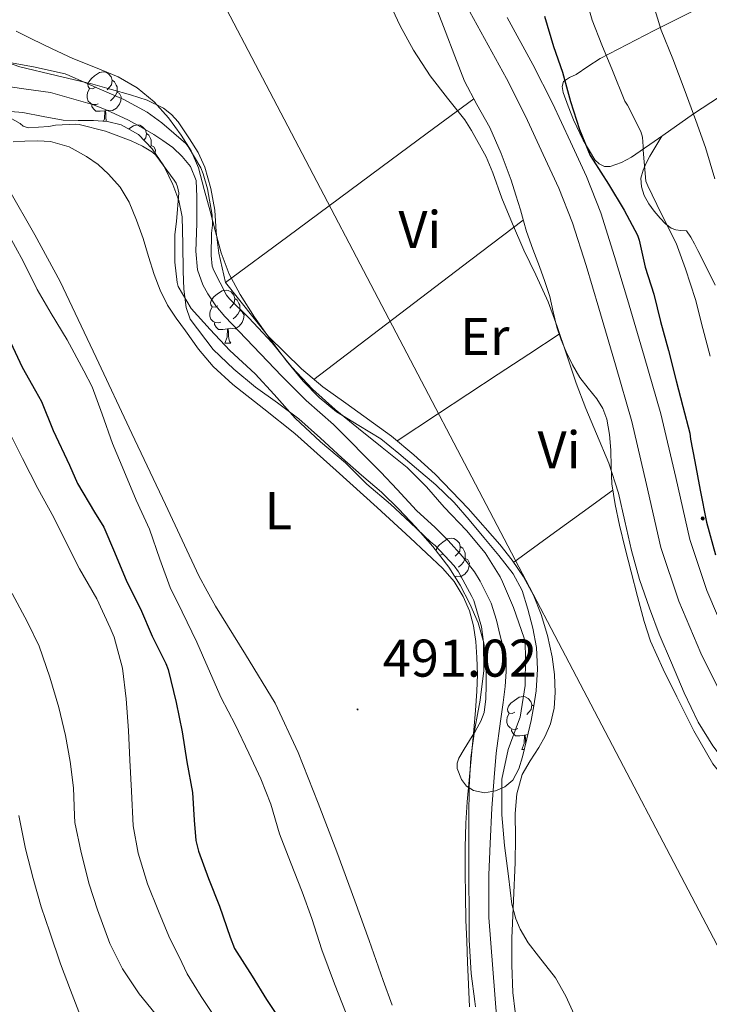
# Model space of a CAD drawing. Units: metres. Extents: x 555536 to 560015, y 4712067 to 4715074.
# Drawn here: x 557217 to 557347, y 4714241 to 4714427 of the extents above; entities that cross this region are included whole.
import ezdxf
from ezdxf.enums import TextEntityAlignment as Align

# ---------------------------------------------------------------- set-up
doc = ezdxf.new("R2010")
doc.units = ezdxf.units.M
doc.header["$MEASUREMENT"] = 0
doc.linetypes.add('TRAZOSX2', pattern=[1.5, 1, -0.5])
for name, color, linetype, lineweight in [('Carátula', 7, 'Continuous', 5), ('Level 11', 142, 'TRAZOSX2', 13), ('Level 21', 19, 'Continuous', 0), ('Level 33', 5, 'Continuous', 0), ('Level 35', 92, 'TRAZOSX2', 0), ('Level 36', 19, 'Continuous', 40), ('Level 37', 92, 'Continuous', 0), ('Level 4', 36, 'Continuous', 30), ('Level 41', 19, 'Continuous', 0), ('Level 5', 36, 'Continuous', 0), ('Level 54', 13, 'Continuous', 0), ('Level 7', 1, 'Continuous', 0)]:
    doc.layers.add(name, color=color, linetype=linetype, lineweight=lineweight)
doc.styles.add('Arial', font='ARIAL.TTF', dxfattribs={"height": 0.2})

# ---------------------------------------------------------------- blocks, each defined once
blk = doc.blocks.new('5HITCA')
at = {"layer": 'Carátula', "linetype": 'Continuous', "lineweight": 5}
h = blk.add_hatch(color=1, dxfattribs=at)
edge = h.paths.add_edge_path()
edge.add_arc((0, 0), 3.1, 0.0011, 360.0011)
at = {"layer": 'Carátula', "color": 250, "linetype": 'Continuous', "lineweight": 5}
blk.add_circle((0, 0, 0), 3.1, dxfattribs=at)
blk = doc.blocks.new('5PATER')
at = {"layer": 'Carátula', "linetype": 'Continuous', "lineweight": 5}
h = blk.add_hatch(color=250, dxfattribs=at)
edge = h.paths.add_edge_path()
edge.add_ellipse((0, 0), major_axis=(-1.33, -1.34), ratio=0.999422, start_angle=0, end_angle=360)

msp = doc.modelspace()

# ---------------------------------------------------------------- linework, layer by layer
at = {"layer": 'Level 11', "color": 142, "linetype": 'Continuous', "lineweight": 13}
msp.add_polyline3d([(557210.47, 4714414.64, 487.51), (557217.86, 4714413.58, 487.51), (557222.9, 4714412.93, 487.51), (557230.82, 4714410.64, 487.51), (557233.08, 4714409.78, 487.51), (557235.05, 4714408.86, 487.51), (557237.61, 4714407.66, 487.51), (557239.89, 4714406.4, 487.51), (557242.42, 4714404.98, 487.51), (557244.12, 4714403.84, 487.51), (557246.01, 4714402.54, 487.51), (557247.78, 4714400.8, 487.51), (557249.37, 4714398.9, 487.51), (557250.44, 4714396.26, 487.51), (557250.55, 4714393.17, 487.51), (557250.52, 4714388.14, 487.5), (557250.36, 4714382.94, 487.5), (557250.66, 4714379.41, 487.5), (557251.69, 4714376.58, 487.5), (557252.61, 4714374.91, 487.5), (557254.15, 4714372.64, 487.5), (557255.81, 4714370.58, 487.5), (557266.58, 4714359.3, 487.45), (557271.24, 4714354.72, 487.45), (557276.39, 4714350.22, 487.45), (557285.3, 4714341.2, 487.37), (557288.39, 4714337.94, 487.32), (557292.07, 4714333.98, 487.3), (557295.6, 4714330.74, 487.3), (557298.04, 4714328.26, 487.3), (557300.74, 4714325.25, 487.3), (557303, 4714322.35, 487.3), (557304.07, 4714320.61, 487.3), (557306.21, 4714316.48, 487.3), (557307.16, 4714313.23, 487.3), (557307.86, 4714310.27, 487.3), (557309.01, 4714306.1, 487.14), (557309.01, 4714303.57, 487.14), (557308.85, 4714300.74, 487.14), (557308.45, 4714297.68, 487.14), (557307.94, 4714294.14, 487.14), (557307.14, 4714288.1, 487.14), (557306.72, 4714283.55, 487.13), (557306.29, 4714277.73, 487.13), (557305.96, 4714271.06, 487.13), (557305.72, 4714265.14, 487.13), (557305.73, 4714257.06, 487.13), (557307.24, 4714237.7, 487.13)], dxfattribs=at)
at = {"layer": 'Level 21', "color": 19, "linetype": 'Continuous', "lineweight": 13}
for points in [[(557348.93, 4714300.8, 498.05), (557345.82, 4714307, 498.02), (557341.63, 4714316.85, 498.08), (557338.28, 4714326.97, 498.13), (557335.57, 4714338.89, 498.2), (557332.78, 4714350.78, 498.26), (557329.67, 4714361.49, 498.2), (557326.51, 4714372.2, 498.12), (557324.11, 4714380.26, 498.13), (557321.58, 4714388.28, 498.13), (557319, 4714394.82, 498.13), (557316.04, 4714401.21, 498.13), (557312.67, 4714408.44, 498.13), (557309.07, 4714415.54, 498.13), (557304.23, 4714424.38, 498.17), (557299.39, 4714433.22, 498.34)], [(557350.96, 4714309.38, 498.02), (557346.93, 4714318.85, 498.08), (557343.74, 4714328.49, 498.13), (557341.09, 4714340.16, 498.2), (557338.26, 4714352.21, 498.26), (557335.1, 4714363.08, 498.2), (557331.94, 4714373.81, 498.12), (557329.52, 4714381.92, 498.13), (557326.92, 4714390.17, 498.13), (557324.21, 4714397.05, 498.13), (557321.18, 4714403.6, 498.13), (557317.76, 4714410.91, 498.13), (557314.08, 4714418.18, 498.13), (557309.19, 4714427.1, 498.17)]]:
    msp.add_polyline3d(points, dxfattribs=at)
at = {"layer": 'Level 33', "color": 19, "linetype": 'Continuous', "lineweight": 0, "ltscale": 0.5}
msp.add_polyline3d([(557071.02, 4714787.17, 498.68), (557077.47, 4714769.22, 496.47), (557478.45, 4714004.94, 490.43), (557678.84, 4713735.67, 483.95), (557761.32, 4713598.87, 485.86), (558286.81, 4713044.09, 473.89), (558441.24, 4712786.16, 472.93), (558525.86, 4712689.25, 472.68), (558652.27, 4712603.7, 467.15), (558715.53, 4712487.42, 464.15)], dxfattribs=at)
at = {"layer": 'Level 35', "color": 92, "linetype": 'Continuous', "lineweight": 0, "ltscale": 0.5}
for points in [[(557216.36, 4714424.51, 493.35), (557219.26, 4714423.03, 493.31), (557223.18, 4714421.17, 493.26)], [(557223.18, 4714421.17, 493.26), (557227.1, 4714419.35, 493.2), (557231.38, 4714417.6, 493.03), (557235.68, 4714415.86, 492.86), (557239.26, 4714413.81, 492.81), (557242.48, 4714411.16, 492.77), (557245.2, 4714408.14, 492.72), (557247.55, 4714404.84, 492.67), (557249.46, 4714401.87, 492.57), (557250.86, 4714398.71, 492.48), (557251.95, 4714394.61, 492.45), (557253.04, 4714390.52, 492.41), (557254.08, 4714386.58, 492.38), (557255.12, 4714382.64, 492.35), (557256.65, 4714378.58, 492.34), (557258.75, 4714374.74, 492.33), (557261.47, 4714370.45, 492.29), (557264.38, 4714366.31, 492.19), (557267.43, 4714362.29, 491.99), (557270.65, 4714358.4, 491.77), (557273.66, 4714355.32, 491.63), (557276.97, 4714352.56, 491.55), (557281.16, 4714350.02, 491.55), (557285.31, 4714347.46, 491.55), (557288.71, 4714344.72, 491.55), (557292.05, 4714341.91, 491.55), (557295.73, 4714338.78, 491.63), (557299.21, 4714335.46, 491.74), (557302.04, 4714332.18, 491.78), (557304.8, 4714328.85, 491.81), (557307.62, 4714325.47, 491.8), (557310.36, 4714322.02, 491.82), (557312.01, 4714318.82, 491.96), (557313.08, 4714315.31, 492.14), (557314.07, 4714311.71, 492.29), (557314.72, 4714308.05, 492.41), (557314.96, 4714303.96, 492.47), (557314.7, 4714299.89, 492.41), (557314.25, 4714297.07, 492.34), (557313.71, 4714294.26, 492.25), (557312.93, 4714290.82, 492.15), (557312.08, 4714287.41, 492.03), (557311.38, 4714285.15, 491.9), (557310.25, 4714282.99, 491.69), (557308.78, 4714281.73, 491.32), (557306.99, 4714281.03, 490.99), (557304.91, 4714280.65, 490.96), (557302.83, 4714281.04, 490.99), (557301.53, 4714281.9, 491.03), (557300.54, 4714283.17, 491.07), (557299.76, 4714285.22, 491.1), (557299.73, 4714286.25, 491.11), (557300.04, 4714287.19, 491.13), (557301.07, 4714288.86, 491.19), (557302.09, 4714290.53, 491.25), (557303.19, 4714292.32, 491.31), (557304.25, 4714294.19, 491.36), (557304.85, 4714295.82, 491.38), (557305.16, 4714298.37, 491.37), (557305.21, 4714300.95, 491.37), (557305.26, 4714304.97, 491.42), (557304.81, 4714308.98, 491.47), (557303.7, 4714312.74, 491.52), (557302.12, 4714316.34, 491.58), (557300.3, 4714319.88, 491.66)], [(557300.3, 4714319.88, 491.66), (557298.19, 4714323.23, 491.76), (557295.15, 4714327.16, 492.04), (557291.88, 4714330.88, 492.25), (557288.75, 4714334.22, 492.25), (557285.47, 4714337.41, 492.25), (557281.7, 4714340.66, 492.25), (557277.92, 4714343.89, 492.25), (557273.89, 4714347.6, 492.25), (557269.85, 4714351.28, 492.25), (557265.8, 4714354.3, 492.25), (557261.65, 4714357.22, 492.25), (557257.55, 4714360.65, 492.33), (557253.65, 4714364.39, 492.46), (557249.27, 4714370.09, 492.59), (557248.53, 4714372.32, 492.64), (557248.11, 4714375.74, 492.74), (557247.95, 4714379.17, 492.81), (557247.9, 4714384.28, 492.82), (557247.76, 4714389.4, 492.8), (557247.11, 4714392.51, 492.78), (557245.98, 4714395.54, 492.77), (557244.32, 4714399.04, 492.77), (557242.13, 4714402.29, 492.77), (557239.5, 4714405, 492.76), (557236.27, 4714406.79, 492.75), (557233.65, 4714407.4, 492.71), (557231.01, 4714407.65, 492.67), (557228.13, 4714407.62, 492.66), (557225.26, 4714407.68, 492.65), (557221.47, 4714408.4, 492.65), (557217.68, 4714409.16, 492.64), (557209.02, 4714409.82, 492.59)]]:
    msp.add_polyline3d(points, dxfattribs=at)
at = {"layer": 'Level 36', "color": 92, "linetype": 'Continuous', "lineweight": 0}
for points in [[(557335.1, 4714312.96, 494.06), (557333.86, 4714317.68, 494.17), (557332.65, 4714322.4, 494.27), (557331.54, 4714326.79, 494.37), (557330.43, 4714331.19, 494.46), (557329.59, 4714335.07, 494.54), (557329.01, 4714338.99, 494.61), (557328.85, 4714342.18, 494.63), (557328.78, 4714345.38, 494.64), (557328.54, 4714348.31, 494.64), (557328.06, 4714351.23, 494.64), (557327.29, 4714353.22, 494.64), (557326.16, 4714355.04, 494.64), (557324.52, 4714357.04, 494.62), (557322.93, 4714359.06, 494.59), (557321.54, 4714361.45, 494.58), (557320.33, 4714363.94, 494.57), (557319.38, 4714366.22, 494.58), (557318.57, 4714368.56, 494.59), (557317.93, 4714371.48, 494.64), (557317.25, 4714374.39, 494.69), (557316.3, 4714377.23, 494.7), (557315.31, 4714380.07, 494.72), (557314.06, 4714383.34, 494.8), (557312.86, 4714386.63, 494.86), (557312.27, 4714388.67, 494.86), (557311.71, 4714390.72, 494.86), (557310.84, 4714393.53, 494.86), (557309.93, 4714396.32, 494.86), (557308.05, 4714401.36, 494.87), (557305.92, 4714406.31, 494.89), (557303.49, 4714410.67, 494.96), (557301.15, 4714415.07, 495.09), (557299.31, 4714419.8, 495.35), (557297.49, 4714424.53, 495.65), (557294.38, 4714432.64, 495.98)], [(557350.99, 4714413.16, 513.31), (557344.43, 4714408.87, 509.77), (557338.62, 4714404.79, 505.94), (557332.73, 4714400.69, 502.4), (557330.8, 4714399.71, 501.78), (557328.67, 4714398.93, 501.33), (557327.58, 4714398.91, 501.12), (557326.58, 4714399.41, 501.06), (557325.77, 4714400.21, 501.04), (557323.56, 4714403.9, 500.95), (557321.76, 4714407.73, 500.86), (557320.71, 4714410.31, 500.81), (557319.81, 4714412.91, 500.77), (557319.59, 4714414.02, 500.76), (557319.84, 4714414.98, 500.78), (557321, 4714415.72, 500.99), (557322.24, 4714416.32, 501.47), (557324.44, 4714417.82, 503.44), (557326.8, 4714419.3, 505.39), (557331.89, 4714421.98, 507.66), (557336.96, 4714424.63, 509.98), (557343.44, 4714427.83, 513.7), (557349.89, 4714431.06, 517.37)], [(557214.59, 4714418.61, 491.53), (557217.07, 4714417.78, 491.53), (557223.96, 4714416.09, 491.53), (557230.86, 4714414.47, 491.52), (557234.43, 4714413.48, 491.52), (557237.98, 4714412.45, 491.52), (557241.18, 4714411.44, 491.54), (557244.26, 4714409.97, 491.57), (557245.76, 4714408.78, 491.57), (557247.01, 4714407.36, 491.57), (557249.15, 4714404.16, 491.57), (557250.78, 4714401.57, 491.57), (557252.06, 4714398.82, 491.57), (557253.19, 4714394.79, 491.61), (557253.92, 4714390.69, 491.63), (557254.21, 4714386.61, 491.58), (557254.69, 4714382.56, 491.53), (557255.33, 4714379.8, 491.5), (557255.98, 4714377.04, 491.47), (557264.1, 4714366.8, 491.26), (557270.32, 4714360.74, 491.18), (557274.35, 4714357.29, 491.12), (557278.69, 4714354.2, 491.03), (557287.36, 4714348, 490.91), (557291.53, 4714344.48, 491.19), (557295.57, 4714340.79, 491.6), (557301.86, 4714334.33, 491.93), (557307.84, 4714327.55, 492.29), (557310.18, 4714324.59, 492.58), (557312.3, 4714321.44, 492.85), (557314.16, 4714317.98, 492.97), (557315.64, 4714314.32, 493.01), (557316.85, 4714310.36, 493.01), (557317.71, 4714306.31, 493.01), (557318.13, 4714302.95, 493.01), (557318.25, 4714299.59, 493.01), (557318.1, 4714296.59, 492.94), (557317.4, 4714293.63, 492.75)], [(557231.34, 4714413.85, 0.01), (557230.81, 4714413.58, 0.01), (557230.28, 4714413.64, 0.01), (557230.01, 4714414.01, 0.01), (557229.96, 4714414.43, 0.01), (557230.12, 4714414.95, 0.01), (557230.6, 4714415.55, 0.01), (557231.23, 4714416.08, 0.01), (557232.13, 4714416.66, 0.01), (557232.88, 4714416.82, 0.01), (557233.3, 4714416.77, 0.01), (557233.83, 4714416.45, 0.01), (557234.36, 4714415.87, 0.01), (557234.52, 4714415.23, 0.01), (557234.41, 4714414.38, 0.01), (557233.99, 4714413.85, 0.01), (557233.57, 4714413.42, 0.01)], [(557234.52, 4714415.23, 0.01), (557235, 4714414.91, 0.01), (557235.31, 4714414.27, 0.01), (557235.47, 4714413.95, 0.01), (557235.47, 4714413.37, 0.01), (557235.47, 4714412.95, 0.01), (557235.1, 4714412.26, 0.01), (557234.68, 4714411.78, 0.01), (557234.2, 4714411.36, 0.01)], [(557231.92, 4714410.77, 0.01), (557231.5, 4714410.61, 0.01), (557230.91, 4714410.67, 0.01), (557230.44, 4714410.88, 0.01), (557230.01, 4714411.3, 0.01), (557229.8, 4714411.89, 0.01), (557229.8, 4714412.31, 0.01), (557229.85, 4714412.89, 0.01), (557230.28, 4714413.58, 0.01)], [(557235.47, 4714412.95, 0.01), (557235.93, 4714412.7, 0.01), (557236.27, 4714412.08, 0.01), (557236.16, 4714411.36, 0.01), (557235.95, 4714410.72, 0.01), (557235.36, 4714409.98, 0.01), (557234.57, 4714409.5, 0.01), (557233.72, 4714409.6, 0.01), (557233.29, 4714409.47, 0.01)], [(557233.18, 4714409.47, 0.01), (557232.29, 4714409.39, 0.01), (557231.44, 4714409.39, 0.01), (557231.02, 4714409.82, 0.01), (557230.7, 4714410.29, 0.01), (557230.7, 4714410.61, 0.01)], [(557255.98, 4714377.04, 491.47), (557267.72, 4714385.72, 492.02), (557285.31, 4714398.73, 493.87), (557294.11, 4714405.23, 494.66), (557302.92, 4714411.74, 494.99)], [(557232.89, 4714407.48, 0.01), (557233.07, 4714407.95, 0.01), (557233.18, 4714409.47, 0.01), (557233.29, 4714409.47, 0.01), (557233.32, 4714408.89, 0.01), (557233.36, 4714408.2, 0.01), (557233.43, 4714407.59, 0.01), (557233.48, 4714407.42, 0.01)], [(557237.67, 4714406.01, 0.01), (557237.7, 4714406.04, 0.01), (557238.6, 4714406.63, 0.01), (557239.35, 4714406.79, 0.01), (557239.78, 4714406.73, 0.01), (557240.3, 4714406.42, 0.01), (557240.84, 4714405.83, 0.01), (557241, 4714405.19, 0.01), (557240.88, 4714404.34, 0.01), (557240.54, 4714403.92, 0.01)], [(557241, 4714405.19, 0.01), (557241.47, 4714404.88, 0.01), (557241.78, 4714404.24, 0.01), (557241.94, 4714403.92, 0.01), (557241.94, 4714403.34, 0.01), (557241.94, 4714402.91, 0.01), (557241.8, 4714402.63, 0.01)], [(557348.54, 4714376.53, 510.48), (557346.91, 4714379.84, 509.81), (557345.23, 4714383.06, 508.93), (557344.59, 4714384.33, 508.54), (557343.95, 4714385.6, 508.14), (557343.12, 4714386.75, 507.81), (557342.06, 4714386.85, 507.36), (557341.11, 4714386.99, 506.74), (557340.19, 4714387.28, 506.27), (557339.11, 4714388.11, 506.17), (557338.11, 4714389.17, 506.14), (557337, 4714390.48, 506.1), (557336, 4714391.87, 506.08), (557335.12, 4714393.46, 506.08), (557334.57, 4714395.12, 506.08), (557334.49, 4714396.7, 506.08), (557334.89, 4714398.24, 506.08), (557335.5, 4714399.58, 506.15), (557336.19, 4714400.87, 506.16), (557337.31, 4714402.76, 505.99), (557338.43, 4714404.66, 505.82)], [(557215.85, 4714403.62, 492.83), (557218.05, 4714403.7, 492.77), (557220.48, 4714403.78, 492.65), (557222.91, 4714403.67, 492.51), (557226.39, 4714402.64, 492.24), (557229.66, 4714400.85, 492), (557231.87, 4714399.31, 491.93), (557233.85, 4714397.51, 491.92), (557236.04, 4714395.01, 491.92), (557237.74, 4714392.21, 491.92), (557239.15, 4714388.78, 491.92), (557240.38, 4714385.3, 491.92), (557241.42, 4714381.91, 491.92), (557242.48, 4714378.53, 491.92), (557243.59, 4714375.57, 491.92), (557245.02, 4714372.74, 491.92), (557246.65, 4714370.28, 491.96), (557248.38, 4714367.89, 492.01), (557250.87, 4714364.41, 492.03), (557253.61, 4714361.14, 492.05), (557257.32, 4714357.78, 492.06), (557263.23, 4714353.17, 492.09), (557269.05, 4714348.47, 492.09), (557276.85, 4714341.5, 491.76), (557284.62, 4714334.51, 491.26), (557290.86, 4714328.81, 491.11), (557297.04, 4714323.03, 490.88), (557299.17, 4714320.54, 490.69), (557300.89, 4714317.7, 490.48), (557302.1, 4714315, 490.3), (557302.84, 4714312.16, 490.17), (557303.28, 4714309.18, 490.16), (557303.5, 4714306.19, 490.17), (557303.59, 4714303, 490.16), (557303.5, 4714299.81, 490.14), (557303.21, 4714296.16, 490.13), (557302.89, 4714292.51, 490.11), (557302.45, 4714287.75, 490.05), (557302.01, 4714282.99, 489.98), (557301.67, 4714278.95, 489.97), (557301.4, 4714274.9, 489.97), (557301.28, 4714270.31, 489.94), (557301.28, 4714265.73, 489.92), (557301.31, 4714261.16, 489.92), (557301.4, 4714256.59, 489.92), (557301.55, 4714252.61, 489.9), (557301.71, 4714248.63, 489.89), (557301.88, 4714244.43, 489.87), (557302.06, 4714240.23, 489.84)], [(557241.94, 4714402.91, 0.01), (557242.4, 4714402.66, 0.01), (557242.74, 4714402.05, 0.01), (557242.66, 4714401.5, 0.01)], [(557250.94, 4714321.59, 492.77), (557244.6, 4714335.06, 493.2), (557238.27, 4714348.53, 493.63), (557231.5, 4714362.88, 493.86), (557224.69, 4714377.22, 493.84), (557219.9, 4714386, 493.72), (557214.93, 4714394.69, 493.41)], [(557312.23, 4714388.82, 494.86), (557302.33, 4714381.28, 494.28), (557287.52, 4714370.01, 492.32), (557280.11, 4714364.37, 491.49), (557272.68, 4714358.72, 491.14)], [(557254.52, 4714372.62, 0.01), (557253.99, 4714372.36, 0.01), (557253.46, 4714372.41, 0.01), (557253.2, 4714372.78, 0.01), (557253.14, 4714373.21, 0.01), (557253.3, 4714373.73, 0.01), (557253.78, 4714374.32, 0.01), (557254.42, 4714374.85, 0.01), (557255.32, 4714375.44, 0.01), (557256.06, 4714375.6, 0.01), (557256.49, 4714375.54, 0.01), (557257.02, 4714375.23, 0.01), (557257.55, 4714374.64, 0.01), (557257.71, 4714374, 0.01), (557257.6, 4714373.15, 0.01), (557257.17, 4714372.62, 0.01), (557256.75, 4714372.2, 0.01)], [(557257.71, 4714374, 0.01), (557258.18, 4714373.69, 0.01), (557258.5, 4714373.05, 0.01), (557258.66, 4714372.73, 0.01), (557258.66, 4714372.15, 0.01), (557258.66, 4714371.72, 0.01), (557258.29, 4714371.03, 0.01), (557257.87, 4714370.55, 0.01), (557257.39, 4714370.13, 0.01)], [(557255.11, 4714369.54, 0.01), (557254.68, 4714369.38, 0.01), (557254.1, 4714369.44, 0.01), (557253.62, 4714369.65, 0.01), (557253.2, 4714370.08, 0.01), (557252.98, 4714370.66, 0.01), (557252.98, 4714371.08, 0.01), (557253.04, 4714371.67, 0.01), (557253.46, 4714372.36, 0.01)], [(557258.66, 4714371.72, 0.01), (557259.11, 4714371.47, 0.01), (557259.46, 4714370.86, 0.01), (557259.35, 4714370.13, 0.01), (557259.14, 4714369.49, 0.01), (557258.55, 4714368.75, 0.01), (557257.76, 4714368.27, 0.01), (557256.91, 4714368.38, 0.01), (557256.48, 4714368.25, 0.01)], [(557256.37, 4714368.25, 0.01), (557255.48, 4714368.16, 0.01), (557254.63, 4714368.16, 0.01), (557254.21, 4714368.59, 0.01), (557253.89, 4714369.07, 0.01), (557253.89, 4714369.38, 0.01)], [(557255.82, 4714365.56, 0.01), (557256.26, 4714366.72, 0.01), (557256.37, 4714368.25, 0.01), (557256.48, 4714368.25, 0.01), (557256.51, 4714367.66, 0.01), (557256.55, 4714366.98, 0.01), (557256.62, 4714366.36, 0.01), (557256.73, 4714365.96, 0.01), (557256.95, 4714365.56, 0.01)], [(557288.39, 4714347.13, 490.98), (557296.06, 4714352.17, 491.54), (557307.53, 4714359.7, 493.44), (557313.27, 4714363.47, 494.25), (557319.03, 4714367.25, 494.58)], [(557255.82, 4714365.56, 0.01), (557256.95, 4714365.56, 0.01)], [(557329.19, 4714337.79, 494.59), (557324.5, 4714334.38, 494.28), (557317.48, 4714329.3, 493.23), (557310.44, 4714324.2, 492.61)], [(557295.78, 4714326.34, 0.01), (557295.78, 4714326.36, 0.01), (557295.94, 4714326.88, 0.01), (557296.42, 4714327.47, 0.01), (557297.05, 4714328, 0.01), (557297.95, 4714328.59, 0.01), (557298.7, 4714328.75, 0.01), (557299.12, 4714328.69, 0.01), (557299.65, 4714328.38, 0.01), (557300.18, 4714327.79, 0.01), (557300.34, 4714327.15, 0.01), (557300.23, 4714326.3, 0.01), (557299.81, 4714325.77, 0.01), (557299.39, 4714325.35, 0.01)], [(557300.34, 4714327.15, 0.01), (557300.82, 4714326.84, 0.01), (557301.13, 4714326.2, 0.01), (557301.29, 4714325.88, 0.01), (557301.29, 4714325.3, 0.01), (557301.29, 4714324.87, 0.01), (557300.92, 4714324.18, 0.01), (557300.5, 4714323.7, 0.01), (557300.02, 4714323.28, 0.01)], [(557297.16, 4714325.77, 0.01), (557296.63, 4714325.51, 0.01), (557296.41, 4714325.53, 0.01)], [(557301.29, 4714324.87, 0.01), (557301.75, 4714324.62, 0.01), (557302.09, 4714324.01, 0.01), (557301.98, 4714323.28, 0.01), (557301.77, 4714322.64, 0.01), (557301.19, 4714321.9, 0.01), (557300.39, 4714321.42, 0.01), (557299.54, 4714321.53, 0.01), (557299.31, 4714321.46, 0.01)], [(557287.47, 4714240.53, 491.19), (557285.77, 4714245.19, 491.26), (557283.12, 4714252.72, 491.35), (557280.44, 4714260.24, 491.45), (557277.01, 4714269.48, 491.64), (557273.48, 4714278.69, 491.82), (557269.67, 4714288.23, 491.96), (557265.32, 4714297.54, 492.11), (557259.75, 4714306.74, 492.37), (557254.08, 4714315.86, 492.64), (557252.51, 4714318.72, 492.7), (557250.94, 4714321.59, 492.77)], [(557386.18, 4714240.56, 493.39), (557384.14, 4714244.43, 493.39), (557382.38, 4714247.73, 493.39), (557380.6, 4714251.02, 493.39), (557378.87, 4714254.22, 493.39), (557376.88, 4714257.25, 493.37), (557374.82, 4714259.62, 493.3), (557372.7, 4714261.92, 493.23), (557370.33, 4714264.51, 493.23), (557367.93, 4714267.07, 493.23), (557365.26, 4714269.62, 493.23), (557362.48, 4714272.03, 493.23), (557360.13, 4714273.87, 493.24), (557357.77, 4714275.7, 493.26), (557352.56, 4714280.55, 493.49), (557348.09, 4714286.11, 493.77), (557344.46, 4714292.32, 493.95), (557341.29, 4714298.75, 494.06), (557338.71, 4714303.99, 494.06), (557336.32, 4714309.3, 494.02), (557335.1, 4714312.96, 494.06)], [(557310.66, 4714295.86, 0.01), (557310.13, 4714295.6, 0.01), (557309.6, 4714295.65, 0.01), (557309.34, 4714296.02, 0.01), (557309.28, 4714296.45, 0.01), (557309.44, 4714296.97, 0.01), (557309.92, 4714297.56, 0.01), (557310.56, 4714298.09, 0.01), (557311.46, 4714298.68, 0.01), (557312.2, 4714298.84, 0.01), (557312.63, 4714298.78, 0.01), (557313.16, 4714298.47, 0.01), (557313.69, 4714297.88, 0.01), (557313.85, 4714297.24, 0.01), (557313.74, 4714296.39, 0.01), (557313.31, 4714295.86, 0.01), (557312.89, 4714295.44, 0.01)], [(557313.85, 4714297.24, 0.01), (557314.24, 4714296.98, 0.01)], [(557311.25, 4714292.78, 0.01), (557310.82, 4714292.62, 0.01), (557310.24, 4714292.68, 0.01), (557309.76, 4714292.89, 0.01), (557309.34, 4714293.32, 0.01), (557309.12, 4714293.9, 0.01), (557309.12, 4714294.32, 0.01), (557309.18, 4714294.91, 0.01), (557309.6, 4714295.6, 0.01)], [(557317.4, 4714293.63, 492.75), (557316.38, 4714291.35, 492.27), (557315.2, 4714289.19, 491.79), (557313.58, 4714286.69, 491.57), (557312.06, 4714284.08, 491.41), (557311.03, 4714280.46, 491.28), (557310.73, 4714276.74, 491.13), (557310.75, 4714272.1, 490.76), (557310.73, 4714267.46, 490.38), (557310.42, 4714260.32, 489.98), (557310.11, 4714253.19, 489.68), (557310.06, 4714248.05, 489.56), (557310.28, 4714242.91, 489.42), (557310.72, 4714239.24, 489.27)], [(557312.51, 4714291.49, 0.01), (557311.62, 4714291.4, 0.01), (557310.77, 4714291.4, 0.01), (557310.35, 4714291.83, 0.01), (557310.03, 4714292.31, 0.01), (557310.03, 4714292.62, 0.01)], [(557311.96, 4714288.8, 0.01), (557312.4, 4714289.96, 0.01), (557312.51, 4714291.49, 0.01), (557312.62, 4714291.49, 0.01), (557312.65, 4714290.9, 0.01), (557312.69, 4714290.22, 0.01), (557312.72, 4714289.96, 0.01)], [(557313.11, 4714291.61, 0.01), (557313.05, 4714291.62, 0.01), (557312.62, 4714291.49, 0.01)], [(557311.96, 4714288.8, 0.01), (557312.43, 4714288.8, 0.01)]]:
    msp.add_polyline3d(points, dxfattribs=at)
at = {"layer": 'Level 4', "color": 36, "linetype": 'Continuous', "lineweight": 30}
for points in [[(557316.27, 4714427.3, 500.01), (557317.98, 4714421.59, 500.01), (557319.66, 4714416.74, 500.01), (557321.2, 4714411.22, 500.01), (557322.89, 4714405.91, 500.01), (557324.89, 4714401.03, 500.01), (557325.47, 4714400.15, 500.01), (557328.35, 4714395.61, 500.01), (557331.29, 4714390.66, 500.01), (557333.85, 4714385.93, 500.01), (557334.16, 4714385, 500.01), (557335.26, 4714379.9, 500.01), (557336.92, 4714374.81, 500.01), (557338.17, 4714369.67, 500.01), (557339.71, 4714364.2, 500.01), (557341.16, 4714358.47, 500.01), (557342.41, 4714353.61, 500.01), (557343.76, 4714348.55, 500.01), (557343.84, 4714347.42, 500.01), (557344.65, 4714343.24, 500.01), (557345.71, 4714337.82, 500.01), (557346.86, 4714331.74, 500.01), (557348.56, 4714325.56, 500.01)], [(557215.31, 4714365.77, 500.01), (557217.5, 4714361.03, 500.01), (557220.03, 4714356.57, 500.01), (557221.16, 4714354.52, 500.01), (557223.37, 4714349.05, 500.01), (557226.46, 4714342.5, 500.01), (557227.98, 4714339.05, 500.01), (557231.21, 4714333.64, 500.01)], [(557231.21, 4714333.64, 500.01), (557232.96, 4714330.82, 500.01), (557234.96, 4714326.1, 500.01), (557237.32, 4714320.46, 500.01), (557239.88, 4714315.38, 500.01), (557242.08, 4714310.22, 500.01), (557244.68, 4714305.05, 500.01), (557245.12, 4714303.93, 500.01), (557246.65, 4714297.7, 500.01), (557247.76, 4714292.17, 500.01), (557248.68, 4714286.5, 500.01), (557249.71, 4714280.71, 500.01), (557250.01, 4714275.46, 500.01), (557250.38, 4714271.61, 500.01), (557250.83, 4714269.64, 500.01), (557252.72, 4714264.42, 500.01), (557254.81, 4714259.21, 500.01), (557256.87, 4714253.35, 500.01), (557257.69, 4714251.22, 500.01), (557261.02, 4714245.99, 500.01), (557263.72, 4714241.61, 500.01), (557267.18, 4714236.42, 500.01)]]:
    msp.add_polyline3d(points, dxfattribs=at)
at = {"layer": 'Level 5', "color": 36, "linetype": 'Continuous', "lineweight": 0}
for points in [[(557327.45, 4714478.98, 510.01), (557327.98, 4714477.99, 510.01), (557328.62, 4714476.23, 510.01), (557330.2, 4714470.39, 510.01), (557331.47, 4714465.35, 510.01), (557333.15, 4714459.94, 510.01), (557334.8, 4714454.9, 510.01), (557335.4, 4714451.45, 510.01), (557335.4, 4714450.62, 510.01), (557335.5, 4714445.03, 510.01), (557335.71, 4714439.06, 510.01), (557335.87, 4714433.05, 510.01), (557336.36, 4714430.89, 510.01), (557336.7, 4714430.01, 510.01), (557338.3, 4714424.66, 510.01), (557340.52, 4714419.26, 510.01), (557342.67, 4714413.62, 510.01), (557344.89, 4714407.62, 510.01), (557346.67, 4714402.54, 510.01), (557348.44, 4714396.58, 510.01)], [(557286.57, 4714430.68, 495.01), (557288.96, 4714425.5, 495.01), (557291.5, 4714420.92, 495.01), (557294.67, 4714416.07, 495.01), (557297.95, 4714411.83, 495.01), (557301.23, 4714407.72, 495.01), (557302.44, 4714405.7, 495.01), (557305.24, 4714400.78, 495.01), (557306.48, 4714397.72, 495.01), (557308.19, 4714392.95, 495.01), (557310.19, 4714388.1, 495.01), (557312.36, 4714383.1, 495.01), (557314.64, 4714378.49, 495.01), (557316.96, 4714373.38, 495.01), (557318.67, 4714368.68, 495.01), (557320.43, 4714363.48, 495.01), (557322.25, 4714358.02, 495.01), (557324.09, 4714353.21, 495.01), (557326.12, 4714348.44, 495.01), (557328.43, 4714342.89, 495.01), (557330.24, 4714337.22, 495.01), (557331.42, 4714331.93, 495.01), (557332.73, 4714326.42, 495.01), (557334.22, 4714320.9, 495.01)], [(557323.85, 4714431.69, 505.01), (557325.29, 4714426.58, 505.01), (557327.07, 4714421.88, 505.01), (557329.13, 4714417.06, 505.01), (557331.45, 4714411.26, 505.01), (557331.92, 4714410.5, 505.01), (557334.48, 4714405.54, 505.01), (557334.78, 4714404.44, 505.01), (557334.92, 4714402.73, 505.01), (557334.89, 4714402.02, 505.01), (557335.44, 4714396.14, 505.01), (557335.79, 4714395.26, 505.01), (557338.33, 4714390.07, 505.01), (557341.13, 4714384.47, 505.01), (557342.94, 4714379.61, 505.01), (557344.83, 4714373.82, 505.01), (557346.2, 4714368.36, 505.01), (557347.56, 4714363.11, 505.01)], [(557311.63, 4714294.95, 490.01), (557312.62, 4714300.89, 490.01), (557312.68, 4714306.3, 490.01), (557312.6, 4714308.84, 490.01), (557312.44, 4714309.83, 490.01), (557310.38, 4714315.64, 490.01), (557308.3, 4714320.46, 490.01), (557307.85, 4714321.45, 490.01), (557305.05, 4714325.96, 490.01), (557301.52, 4714330.15, 490.01), (557297.31, 4714334.58, 490.01), (557293.95, 4714338.41, 490.01), (557290.28, 4714342.07, 490.01), (557285.6, 4714345.83, 490.01), (557281.13, 4714349.42, 490.01), (557276.72, 4714353.06, 490.01), (557272.4, 4714356.86, 490.01), (557268.51, 4714361, 490.01), (557264.78, 4714365.61, 490.01), (557260.35, 4714370.36, 490.01), (557256.73, 4714373.96, 490.01), (557256.16, 4714374.6, 490.01), (557253.74, 4714379.27, 490.01), (557253.47, 4714380.1, 490.01), (557253.24, 4714382.12, 490.01), (557253.31, 4714386.36, 490.01), (557253.52, 4714387.82, 490.01), (557253.47, 4714389.74, 490.01), (557252.57, 4714394.73, 490.01), (557251.77, 4714397.56, 490.01), (557251.28, 4714398.71, 490.01), (557248.91, 4714402.68, 490.01), (557248.46, 4714403.26, 490.01), (557243.93, 4714407.19, 490.01), (557241.15, 4714409.21, 490.01), (557236.72, 4714411.59, 490.01), (557231.63, 4714413.78, 490.01), (557226.44, 4714416.12, 490.01), (557225.66, 4714416.41, 490.01), (557219.64, 4714417.74, 490.01), (557214.44, 4714418.7, 490.01)], [(557213.04, 4714409.32, 490.01), (557217.12, 4714407.05, 490.01), (557217.74, 4714406.58, 490.01), (557218.67, 4714406.22, 490.01), (557222.57, 4714406.47, 490.01), (557223.82, 4714406.71, 490.01), (557227.64, 4714406.94, 490.01), (557228.33, 4714406.89, 490.01), (557233.29, 4714405.59, 490.01), (557238.11, 4714403.77, 490.01), (557240.25, 4714402.79, 490.01), (557242.16, 4714401.62, 490.01), (557242.81, 4714401.05, 490.01), (557246.25, 4714396.36, 490.01), (557246.62, 4714395.77, 490.01), (557246.89, 4714395.1, 490.01), (557247.12, 4714393.94, 490.01), (557246.73, 4714388.54, 490.01), (557246.41, 4714386.06, 490.01), (557246.41, 4714380.89, 490.01), (557246.83, 4714377, 490.01), (557247, 4714376.25, 490.01), (557249.47, 4714372.14, 490.01), (557253.04, 4714368.14, 490.01), (557256.81, 4714364.18, 490.01), (557261.6, 4714359.78, 490.01), (557265.13, 4714355.85, 490.01), (557269.1, 4714351.42, 490.01), (557273.92, 4714346.9, 490.01), (557278.67, 4714342.95, 490.01), (557282.67, 4714338.9, 490.01), (557287.16, 4714335.14, 490.01), (557290.89, 4714331.69, 490.01), (557294.78, 4714327.98, 490.01), (557295.58, 4714327.34, 490.01), (557299.18, 4714323.51, 490.01), (557300.01, 4714322.38, 490.01), (557302.54, 4714317.72, 490.01), (557302.89, 4714316.97, 490.01), (557304.33, 4714311.99, 490.01), (557304.75, 4714309.06, 490.01), (557304.78, 4714303.72, 490.01), (557304.09, 4714298.1, 490.01), (557303.12, 4714292.73, 490.01), (557302.36, 4714287.3, 490.01), (557302.04, 4714281.61, 490.01), (557301.96, 4714276.09, 490.01), (557301.93, 4714269.88, 490.01), (557301.93, 4714264.14, 490.01), (557302.03, 4714258.23, 490.01), (557302.03, 4714252.84, 490.01), (557302.39, 4714246.5, 490.01), (557303.08, 4714241.21, 490.01), (557303.24, 4714240.2, 490.01)], [(557214.84, 4714386.31, 495.01), (557217.71, 4714381.05, 495.01), (557220.38, 4714375.69, 495.01), (557223, 4714371.19, 495.01), (557226.01, 4714366.2, 495.01), (557229.2, 4714360.31, 495.01), (557230.76, 4714357.34, 495.01), (557232.65, 4714352.18, 495.01), (557234.57, 4714346.62, 495.01), (557236.73, 4714341.5, 495.01), (557239.05, 4714335.9, 495.01), (557241.61, 4714330.44, 495.01), (557243.56, 4714324.79, 495.01), (557245.48, 4714319.42, 495.01), (557247.74, 4714314.79, 495.01), (557250.54, 4714309.11, 495.01), (557252.7, 4714304.15, 495.01), (557255.16, 4714298.55, 495.01), (557257.79, 4714293.51, 495.01), (557260.35, 4714288.09, 495.01), (557262.62, 4714283.29, 495.01), (557264.56, 4714278.47, 495.01), (557266.17, 4714272.87, 495.01), (557268.22, 4714267.56, 495.01), (557270.44, 4714261.93, 495.01), (557272.3, 4714256.89, 495.01), (557274.19, 4714250.95, 495.01), (557276.55, 4714244.52, 495.01), (557278.75, 4714238.95, 495.01)], [(557215.16, 4714348.71, 505.01), (557217.61, 4714343.78, 505.01), (557220.51, 4714338.1, 505.01), (557223.53, 4714332.65, 505.01), (557225.87, 4714327.94, 505.01), (557228.38, 4714322.94, 505.01), (557231.63, 4714317.26, 505.01), (557234.17, 4714311.77, 505.01), (557234.89, 4714310.02, 505.01), (557236.46, 4714304.17, 505.01), (557237.21, 4714298.41, 505.01), (557237.6, 4714292.38, 505.01), (557237.87, 4714286.81, 505.01), (557238.19, 4714280.92, 505.01), (557238.51, 4714274.42, 505.01), (557239.44, 4714269.24, 505.01), (557241.2, 4714263.43, 505.01), (557243.31, 4714258.28, 505.01), (557245.24, 4714253.54, 505.01), (557247.71, 4714248.6, 505.01), (557248.71, 4714246.42, 505.01), (557251.37, 4714242.17, 505.01), (557253.99, 4714238.2, 505.01)], [(557334.22, 4714320.9, 495.01), (557336.09, 4714315.51, 495.01), (557337.93, 4714310.58, 495.01), (557340.25, 4714305.16, 495.01), (557342.67, 4714299.5, 495.01), (557345.28, 4714293.98, 495.01), (557348.09, 4714289.5, 495.01), (557351.52, 4714284.97, 495.01), (557352.68, 4714283.85, 495.01), (557357.77, 4714279.67, 495.01), (557362.36, 4714276.25, 495.01), (557366.8, 4714273.59, 495.01), (557369.88, 4714271.11, 495.01), (557371.68, 4714269.24, 495.01), (557375.84, 4714265.03, 495.01), (557378.3, 4714261.59, 495.01), (557378.81, 4714260.65, 495.01), (557381.32, 4714255.86, 495.01), (557383.6, 4714251.37, 495.01), (557386.12, 4714246.76, 495.01), (557388.94, 4714242.9, 495.01), (557389.74, 4714242.49, 495.01), (557390.36, 4714242.34, 495.01), (557394.89, 4714240.58, 495.01)], [(557215.64, 4714318.25, 510.01), (557218.54, 4714312.84, 510.01), (557220.76, 4714308.33, 510.01), (557222.76, 4714302.47, 510.01), (557224.43, 4714296.74, 510.01), (557225.71, 4714291.48, 510.01), (557226.57, 4714286.54, 510.01), (557227.23, 4714281.54, 510.01), (557227.39, 4714276.34, 510.01), (557227.48, 4714275.03, 510.01), (557228.65, 4714269.37, 510.01), (557230.2, 4714263.37, 510.01), (557231.74, 4714258.55, 510.01), (557234.12, 4714252.15, 510.01), (557236.49, 4714247.37, 510.01), (557239.66, 4714242.66, 510.01), (557243.48, 4714237.93, 510.01)], [(557322.79, 4714236.71, 490.01), (557320.31, 4714242.23, 490.01), (557318.31, 4714245.67, 490.01), (557315.1, 4714249.75, 490.01), (557313.16, 4714252.28, 490.01), (557311.63, 4714254.9, 490.01), (557310.83, 4714256.84, 490.01), (557310.11, 4714259.61, 490.01), (557309.45, 4714264.86, 490.01), (557308.7, 4714270.65, 490.01), (557308.19, 4714276.47, 490.01), (557308.17, 4714281.8, 490.01), (557308.17, 4714283.18, 490.01), (557309.42, 4714288.84, 490.01), (557311.34, 4714294.07, 490.01), (557311.63, 4714294.95, 490.01)], [(557216.91, 4714276.33, 515.01), (557218.17, 4714270.02, 515.01), (557219.58, 4714264.44, 515.01), (557221.1, 4714259.11, 515.01), (557222.76, 4714254.28, 515.01), (557224.79, 4714248.34, 515.01), (557226.67, 4714243.34, 515.01), (557228.54, 4714238.46, 515.01)]]:
    msp.add_polyline3d(points, dxfattribs=at)
at = {"layer": 'Level 54', "color": 13, "linetype": 'Continuous', "lineweight": 0}
for points in [[(557348.93, 4714300.8, 498.05), (557345.82, 4714307, 498.02), (557341.63, 4714316.85, 498.08), (557338.28, 4714326.97, 498.13), (557335.57, 4714338.89, 498.2), (557332.78, 4714350.78, 498.26), (557329.67, 4714361.49, 498.2), (557326.51, 4714372.2, 498.12), (557324.11, 4714380.26, 498.13), (557321.58, 4714388.28, 498.13), (557319, 4714394.82, 498.13), (557316.04, 4714401.21, 498.13), (557312.67, 4714408.44, 498.13), (557309.07, 4714415.54, 498.13), (557304.23, 4714424.38, 498.17), (557299.39, 4714433.22, 498.34)], [(557309.19, 4714427.1, 498.17), (557314.08, 4714418.18, 498.13), (557317.76, 4714410.91, 498.13), (557321.18, 4714403.6, 498.13), (557324.21, 4714397.05, 498.13), (557326.92, 4714390.17, 498.13), (557329.52, 4714381.92, 498.13), (557331.94, 4714373.81, 498.12), (557335.1, 4714363.08, 498.2), (557338.26, 4714352.21, 498.26), (557341.09, 4714340.16, 498.2), (557343.74, 4714328.49, 498.13), (557346.93, 4714318.85, 498.08), (557350.96, 4714309.38, 498.02)]]:
    msp.add_polyline3d(points, dxfattribs=at)

# ---------------------------------------------------------------- block references
at = {"layer": 'Level 21', "color": 19, "linetype": 'Continuous', "lineweight": 0, "xscale": 0.09999983015004542, "yscale": 0.09999983015004542}
msp.add_blockref('5HITCA', (557346.16, 4714332.45, 499.73), dxfattribs=at)
at = {"layer": 'Level 7', "color": 19, "linetype": 'Continuous', "lineweight": 0, "xscale": 0.09999983015004542, "yscale": 0.09999983015004542}
msp.add_blockref('5PATER', (557280.92, 4714296.38, 491.03), dxfattribs=at)

# ---------------------------------------------------------------- texts
at = {"layer": 'Level 37', "color": 92, "linetype": 'Continuous', "lineweight": 0, "style": 'Arial'}
for s, p in [('Vi', (557292.71, 4714387.01, 493.74)), ('Er', (557304.98, 4714366.8, 493.57)), ('Vi', (557319.01, 4714345.41, 494.09)), ('L', (557265.94, 4714333.92, 492.16))]:
    msp.add_text(s, height=7, dxfattribs=at).set_placement(p, align=Align.MIDDLE_CENTER)
at = {"layer": 'Level 41', "color": 19, "linetype": 'Continuous', "lineweight": 0, "style": 'Arial'}
msp.add_text('491.02', height=7, dxfattribs=at).set_placement((557285.69, 4714300.38, 491.03), align=Align.BOTTOM_LEFT)

doc.saveas('drawing.dxf')
